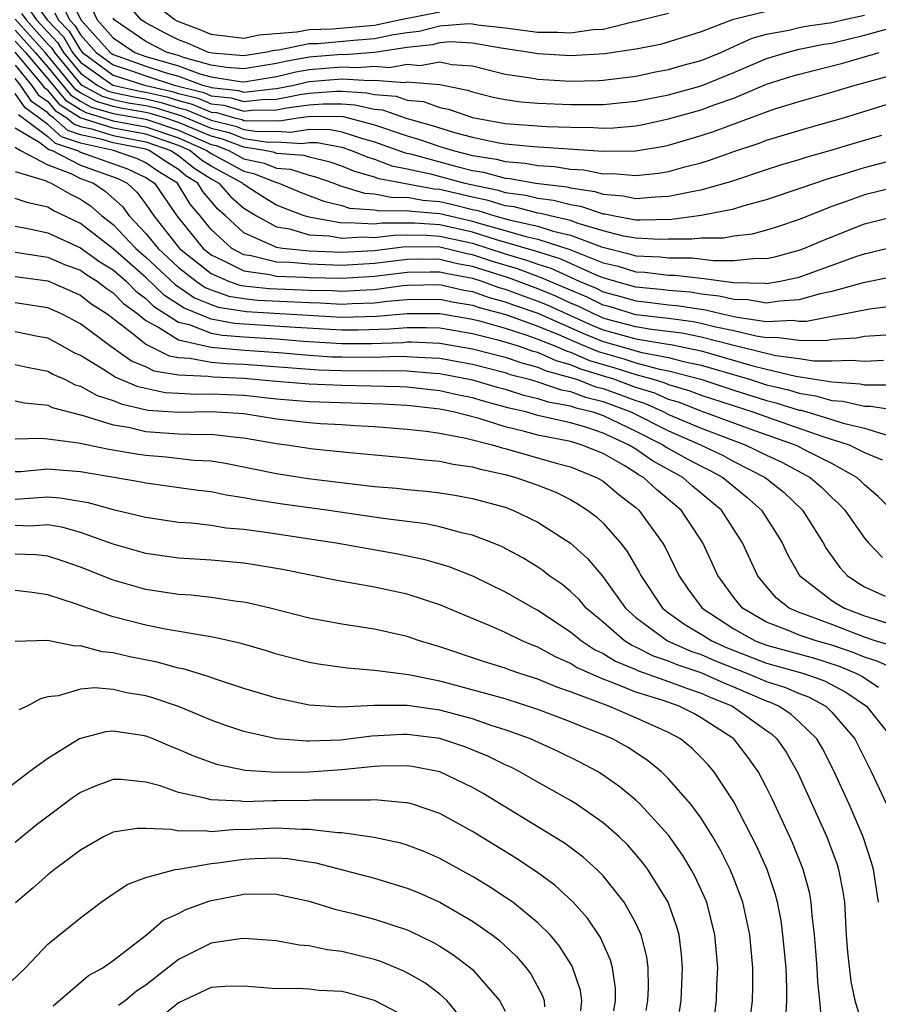
# Model space of a CAD drawing. Units: inches. Extents: x 2506628 to 2508000, y 1524000 to 1527000.
# Drawn here: x 2507281 to 2507334, y 1524421 to 1524481 of the extents above; entities that cross this region are included whole.
import ezdxf

# ---------------------------------------------------------------- set-up
doc = ezdxf.new("R2010")
doc.units = ezdxf.units.IN
doc.header["$MEASUREMENT"] = 0
doc.layers.add('LD25051524_2ft', color=82, linetype='Continuous')

msp = doc.modelspace()

# ---------------------------------------------------------------- linework, layer by layer
at = {"layer": 'LD25051524_2ft'}
for points, elevation in [([(2507284.362, 1524482.362), (2507285.018, 1524481), (2507286.817, 1524479), (2507287, 1524478.865), (2507289, 1524478.165), (2507290.243, 1524477.757), (2507291, 1524477.54), (2507292.479, 1524477), (2507292.894, 1524476.894), (2507293, 1524476.849), (2507294.666, 1524476.666), (2507295, 1524476.571), (2507296.783, 1524476.783), (2507297, 1524476.785), (2507298.06, 1524477), (2507298.814, 1524477.186), (2507299, 1524477.217), (2507301, 1524477.38), (2507302.719, 1524477.281), (2507303, 1524477.302), (2507304.834, 1524477.166), (2507305, 1524477.196), (2507307, 1524477.029), (2507308.688, 1524476.688), (2507309, 1524476.581), (2507310.268, 1524476.267), (2507311, 1524476.113), (2507311.974, 1524475.974), (2507313, 1524475.892), (2507315, 1524475.805), (2507315.821, 1524475.821), (2507317, 1524475.814), (2507319, 1524476.019), (2507321, 1524476.415), (2507323, 1524476.957), (2507325, 1524477.765), (2507327, 1524478.631), (2507328.228, 1524479), (2507329, 1524479.195), (2507330.501, 1524479.499), (2507331, 1524479.572), (2507333, 1524480.061), (2507335, 1524480.604)], 7680), ([(2507281.762, 1524481.763), (2507282.316, 1524481), (2507283, 1524480.233), (2507283.603, 1524479.603), (2507283.96, 1524479), (2507285, 1524477.734), (2507286.024, 1524477), (2507286.657, 1524476.657), (2507287, 1524476.556), (2507288.278, 1524476.278), (2507289, 1524476.159), (2507289.944, 1524475.944), (2507291, 1524475.619), (2507291.494, 1524475.493), (2507293, 1524474.854), (2507294.491, 1524474.491), (2507295, 1524474.294), (2507295.833, 1524474.167), (2507297, 1524474.178), (2507297.872, 1524474.128), (2507299, 1524474.303), (2507300.288, 1524474.288), (2507301, 1524474.148), (2507302.27, 1524473.73), (2507303, 1524473.533), (2507304.865, 1524472.865), (2507305.205, 1524472.795), (2507307.953, 1524472.047), (2507309, 1524471.783), (2507309.674, 1524471.674), (2507311, 1524471.307), (2507311.286, 1524471.286), (2507312.882, 1524471), (2507314.77, 1524470.77), (2507315, 1524470.711), (2507316.49, 1524470.49), (2507317, 1524470.318), (2507318.229, 1524470.229), (2507319, 1524470.062), (2507320.173, 1524470.173), (2507321, 1524470.203), (2507322.522, 1524470.521), (2507323, 1524470.589), (2507324.876, 1524471.124), (2507327, 1524471.842), (2507327.879, 1524472.121), (2507329, 1524472.45), (2507329.411, 1524472.589), (2507330.868, 1524473), (2507332.502, 1524473.498), (2507334.06, 1524473.94)], 7672), ([(2507282.133, 1524482.133), (2507282.955, 1524481), (2507283.954, 1524479.954), (2507284.519, 1524479), (2507285, 1524478.414), (2507286.99, 1524476.99), (2507288.632, 1524476.632), (2507289, 1524476.571), (2507290.28, 1524476.28), (2507291, 1524476.058), (2507291.844, 1524475.844), (2507293, 1524475.352), (2507293.317, 1524475.317), (2507294.427, 1524475), (2507294.888, 1524474.888), (2507295, 1524474.845), (2507295.183, 1524474.816), (2507297, 1524474.834), (2507297.176, 1524474.824), (2507298.308, 1524475), (2507299.102, 1524475.102), (2507301.076, 1524475.076), (2507303, 1524474.568), (2507305, 1524473.893), (2507305.698, 1524473.698), (2507307, 1524473.253), (2507307.821, 1524473), (2507309, 1524472.703), (2507310.465, 1524472.465), (2507311, 1524472.318), (2507312.225, 1524472.225), (2507313, 1524472.086), (2507314.024, 1524472.024), (2507315, 1524471.867), (2507315.817, 1524471.817), (2507317, 1524471.581), (2507317.593, 1524471.593), (2507319, 1524471.461), (2507320.39, 1524471.61), (2507321, 1524471.719), (2507322.004, 1524472.004), (2507323, 1524472.252), (2507323.573, 1524472.427), (2507325, 1524472.943), (2507326.548, 1524473.452), (2507327, 1524473.625), (2507329.595, 1524474.405), (2507331.7, 1524475), (2507335, 1524476.011)], 7674), ([(2507283.897, 1524481.897), (2507284.325, 1524481), (2507284.656, 1524480.656), (2507285, 1524480.074), (2507285.967, 1524479), (2507287, 1524478.237), (2507288.117, 1524477.883), (2507289, 1524477.571), (2507290.738, 1524477), (2507292.544, 1524476.544), (2507293, 1524476.35), (2507294.217, 1524476.217), (2507295, 1524475.993), (2507296.127, 1524476.127), (2507297, 1524476.135), (2507298.424, 1524476.424), (2507299, 1524476.502), (2507300.627, 1524476.627), (2507301, 1524476.623), (2507302.531, 1524476.531), (2507303, 1524476.421), (2507304.318, 1524476.318), (2507305, 1524476.084), (2507305.994, 1524475.994), (2507307, 1524475.627), (2507307.522, 1524475.522), (2507309, 1524475.014), (2507311, 1524474.662), (2507313.526, 1524474.474), (2507315, 1524474.421), (2507316.413, 1524474.413), (2507317, 1524474.37), (2507317.618, 1524474.382), (2507319, 1524474.514), (2507319.416, 1524474.584), (2507321, 1524474.933), (2507323, 1524475.492), (2507323.793, 1524475.793), (2507325, 1524476.21), (2507327, 1524477.056), (2507328.478, 1524477.522), (2507329, 1524477.677), (2507331.664, 1524478.336), (2507333.883, 1524479)], 7678), ([(2507285.693, 1524481.693), (2507286.031, 1524481), (2507287, 1524479.902), (2507288.319, 1524479), (2507289, 1524478.759), (2507289.359, 1524478.641), (2507291, 1524478.172), (2507292.304, 1524477.696), (2507293, 1524477.506), (2507294.778, 1524477.222), (2507295, 1524477.206), (2507297, 1524477.529), (2507298.181, 1524477.819), (2507299, 1524477.959), (2507301, 1524478.125), (2507301.929, 1524478.071), (2507303, 1524478.15), (2507303.918, 1524478.082), (2507305, 1524478.273), (2507305.795, 1524478.205), (2507307, 1524478.417), (2507307.729, 1524478.271), (2507309, 1524478.175), (2507311, 1524477.673), (2507312.563, 1524477.437), (2507313, 1524477.357), (2507315, 1524477.247), (2507316.715, 1524477.285), (2507317, 1524477.302), (2507318.512, 1524477.489), (2507319, 1524477.558), (2507320.189, 1524477.811), (2507321, 1524477.961), (2507321.804, 1524478.196), (2507323, 1524478.513), (2507324.195, 1524479), (2507325, 1524479.355), (2507326.121, 1524479.879), (2507327, 1524480.125), (2507328.355, 1524480.355), (2507329, 1524480.518), (2507329.401, 1524480.599), (2507331, 1524480.833), (2507331.669, 1524481), (2507333, 1524481.278)], 7682), ([(2507321, 1524481.382), (2507319.409, 1524481), (2507319.094, 1524480.906), (2507318.868, 1524480.868), (2507317, 1524480.41), (2507316.375, 1524480.375), (2507315, 1524480.172), (2507314.212, 1524480.212), (2507313, 1524480.217), (2507311, 1524480.49), (2507309.325, 1524480.675), (2507309, 1524480.733), (2507308.747, 1524480.747), (2507307, 1524480.613), (2507305.725, 1524480.275), (2507305, 1524480.192), (2507304.053, 1524480.053), (2507303, 1524479.825), (2507301.734, 1524479.734), (2507299.534, 1524479.534), (2507299, 1524479.52), (2507297.148, 1524479.148), (2507296.872, 1524479.128), (2507296.293, 1524479), (2507295, 1524478.802), (2507293.055, 1524478.945), (2507292.832, 1524479), (2507291.559, 1524479.559), (2507291, 1524479.769), (2507290.181, 1524480.181), (2507289, 1524480.804), (2507288.715, 1524481), (2507287.922, 1524481.922)], 7686), ([(2507307, 1524481.462), (2507304.611, 1524481), (2507303, 1524480.651), (2507300.428, 1524480.428), (2507299, 1524480.391), (2507298.238, 1524480.239), (2507295.934, 1524480.066), (2507295, 1524479.861), (2507293, 1524480.092), (2507292.369, 1524480.369), (2507290.922, 1524480.922), (2507290.775, 1524481), (2507289.761, 1524481.761)], 7688), ([(2507337, 1524471.263), (2507333, 1524470.283), (2507331.872, 1524469.871), (2507331, 1524469.573), (2507329, 1524468.783), (2507327.668, 1524468.332), (2507327, 1524468.128), (2507326.111, 1524467.889), (2507325, 1524467.76), (2507324.355, 1524467.645), (2507323, 1524467.644), (2507322.429, 1524467.571), (2507321, 1524467.57), (2507320.448, 1524467.552), (2507319, 1524467.627), (2507318.233, 1524467.767), (2507317, 1524468.091), (2507315.46, 1524468.54), (2507315, 1524468.714), (2507313.751, 1524469), (2507313.155, 1524469.155), (2507313, 1524469.173), (2507311.544, 1524469.544), (2507311, 1524469.616), (2507309.946, 1524469.946), (2507309, 1524470.14), (2507307, 1524470.611), (2507306.641, 1524470.641), (2507303.262, 1524471.262), (2507303, 1524471.36), (2507301.732, 1524471.732), (2507301, 1524472.038), (2507300.29, 1524472.29), (2507299, 1524472.583), (2507298.686, 1524472.686), (2507297, 1524472.819), (2507296.87, 1524472.87), (2507296.269, 1524473), (2507295, 1524473.194), (2507293.698, 1524473.698), (2507293, 1524473.868), (2507291, 1524474.721), (2507290.157, 1524475), (2507289.272, 1524475.272), (2507289, 1524475.334), (2507287.57, 1524475.57), (2507287, 1524475.694), (2507285.99, 1524475.99), (2507285, 1524476.527), (2507284.711, 1524476.71), (2507282.831, 1524479), (2507281, 1524481.04)], 7668), ([(2507281.392, 1524481.392), (2507281.677, 1524481), (2507283, 1524479.516), (2507283.252, 1524479.252), (2507283.402, 1524479), (2507285, 1524477.055), (2507285.076, 1524477), (2507286.323, 1524476.324), (2507287, 1524476.125), (2507287.924, 1524475.924), (2507289, 1524475.747), (2507289.608, 1524475.608), (2507291.143, 1524475.143), (2507293, 1524474.361), (2507294.094, 1524474.095), (2507295, 1524473.744), (2507296.483, 1524473.517), (2507297, 1524473.522), (2507298.569, 1524473.431), (2507299, 1524473.498), (2507299.493, 1524473.493), (2507301, 1524473.196), (2507301.596, 1524473), (2507302.586, 1524472.586), (2507303, 1524472.464), (2507304.064, 1524472.063), (2507305, 1524471.887), (2507306.424, 1524471.576), (2507308.522, 1524471), (2507310.568, 1524470.568), (2507311, 1524470.432), (2507312.265, 1524470.265), (2507313, 1524470.078), (2507313.963, 1524469.962), (2507315, 1524469.693), (2507315.604, 1524469.604), (2507317, 1524469.132), (2507317.123, 1524469.123), (2507317.694, 1524469), (2507319, 1524468.762), (2507319.251, 1524468.749), (2507321.196, 1524468.804), (2507323, 1524469.036), (2507325, 1524469.422), (2507325.626, 1524469.626), (2507327, 1524469.999), (2507329, 1524470.667), (2507330.729, 1524471.271), (2507331.492, 1524471.492), (2507333, 1524471.965), (2507334.315, 1524472.315)], 7670), ([(2507283.432, 1524481.432), (2507283.639, 1524481), (2507284.305, 1524480.305), (2507285, 1524479.13), (2507285.117, 1524479), (2507287, 1524477.609), (2507288.922, 1524477), (2507290.615, 1524476.616), (2507291, 1524476.497), (2507292.194, 1524476.194), (2507293, 1524475.851), (2507293.767, 1524475.767), (2507295, 1524475.415), (2507295.471, 1524475.471), (2507297, 1524475.485), (2507297.609, 1524475.609), (2507299, 1524475.798), (2507299.865, 1524475.865), (2507301, 1524475.852), (2507301.803, 1524475.804), (2507303, 1524475.523), (2507303.485, 1524475.485), (2507305, 1524474.966), (2507306.537, 1524474.536), (2507307.898, 1524474.102), (2507309, 1524473.812), (2507310.507, 1524473.493), (2507311, 1524473.407), (2507312.758, 1524473.242), (2507317, 1524472.95), (2507319, 1524472.986), (2507320.725, 1524473.275), (2507321, 1524473.335), (2507323, 1524473.915), (2507323.814, 1524474.186), (2507327, 1524475.371), (2507327.561, 1524475.561), (2507329, 1524476.003), (2507331, 1524476.568), (2507332.422, 1524477), (2507334.444, 1524477.556)], 7676), ([(2507327, 1524481.499), (2507324.883, 1524481), (2507323, 1524480.27), (2507320.509, 1524479.491), (2507319, 1524479.194), (2507317.088, 1524478.912), (2507315, 1524478.792), (2507313, 1524478.907), (2507312.497, 1524479), (2507310.746, 1524479.254), (2507309, 1524479.566), (2507307.641, 1524479.641), (2507307, 1524479.592), (2507306.532, 1524479.468), (2507305, 1524479.293), (2507303.001, 1524478.999), (2507301.139, 1524478.861), (2507301, 1524478.869), (2507299, 1524478.701), (2507297.547, 1524478.452), (2507297, 1524478.318), (2507295, 1524478.004), (2507293.916, 1524478.084), (2507293, 1524478.23), (2507291.308, 1524478.692), (2507291, 1524478.805), (2507290.315, 1524479), (2507289, 1524479.673), (2507287.072, 1524481), (2507287, 1524481.09)], 7684), ([(2507281, 1524480.368), (2507282.228, 1524479), (2507283, 1524478.093), (2507284.396, 1524476.396), (2507285, 1524476.013), (2507285.657, 1524475.657), (2507287, 1524475.263), (2507289, 1524474.913), (2507291, 1524474.249), (2507292.354, 1524473.646), (2507293, 1524473.374), (2507293.301, 1524473.301), (2507294.079, 1524473), (2507295, 1524472.5), (2507296.234, 1524472.234), (2507297, 1524471.928), (2507297.86, 1524471.86), (2507299, 1524471.486), (2507299.396, 1524471.396), (2507300.513, 1524471), (2507300.862, 1524470.862), (2507302.386, 1524470.387), (2507303, 1524470.343), (2507304.126, 1524470.126), (2507305, 1524470.137), (2507305.96, 1524469.96), (2507307, 1524469.874), (2507307.712, 1524469.712), (2507309, 1524469.391), (2507309.324, 1524469.325), (2507310.359, 1524469), (2507311.25, 1524468.75), (2507313, 1524468.361), (2507313.941, 1524468.059), (2507315, 1524467.817), (2507316.903, 1524467.097), (2507318.665, 1524466.665), (2507319, 1524466.559), (2507320.492, 1524466.492), (2507321, 1524466.431), (2507322.433, 1524466.432), (2507323.733, 1524466.267), (2507325, 1524466.268), (2507326.405, 1524466.405), (2507327, 1524466.387), (2507327.507, 1524466.493), (2507329, 1524466.895), (2507329.28, 1524467), (2507330.478, 1524467.522), (2507333, 1524468.516), (2507335.02, 1524469.019)], 7666), ([(2507281, 1524479.696), (2507281.625, 1524479), (2507283, 1524477.384), (2507284.081, 1524476.081), (2507285, 1524475.499), (2507285.323, 1524475.324), (2507287, 1524474.822), (2507289, 1524474.453), (2507291, 1524473.778), (2507292.744, 1524473), (2507293, 1524472.812), (2507295, 1524471.726), (2507295.598, 1524471.598), (2507297, 1524471.036), (2507297.137, 1524471), (2507298.452, 1524470.452), (2507299.89, 1524469.89), (2507301, 1524469.627), (2507301.475, 1524469.475), (2507303, 1524469.368), (2507303.308, 1524469.308), (2507305, 1524469.33), (2507305.279, 1524469.279), (2507307, 1524469.138), (2507309, 1524468.676), (2507309.471, 1524468.529), (2507311, 1524468.109), (2507312.267, 1524467.733), (2507313, 1524467.57), (2507314.948, 1524466.949), (2507317, 1524466.134), (2507317.916, 1524465.915), (2507319, 1524465.573), (2507319.548, 1524465.548), (2507321, 1524465.374), (2507321.375, 1524465.375), (2507323, 1524465.191), (2507325, 1524464.925), (2507326.886, 1524464.886), (2507327, 1524464.867), (2507327.826, 1524465), (2507328.797, 1524465.203), (2507329, 1524465.257), (2507332.529, 1524466.529), (2507333, 1524466.682), (2507333.264, 1524466.736), (2507335, 1524467.168)], 7664), ([(2507334.733, 1524465.266), (2507332.902, 1524464.902), (2507331, 1524464.372), (2507330.206, 1524464.205), (2507329, 1524463.856), (2507327.787, 1524463.786), (2507327, 1524463.66), (2507325.857, 1524463.857), (2507325, 1524463.874), (2507324.095, 1524464.095), (2507323, 1524464.215), (2507322.321, 1524464.322), (2507321, 1524464.433), (2507320.499, 1524464.499), (2507319, 1524464.643), (2507317.691, 1524465), (2507317, 1524465.205), (2507316.662, 1524465.338), (2507314.372, 1524466.372), (2507312.847, 1524466.848), (2507310.457, 1524467.543), (2507309, 1524467.998), (2507307, 1524468.444), (2507305.437, 1524468.563), (2507303.451, 1524468.549), (2507303, 1524468.49), (2507301.416, 1524468.584), (2507301, 1524468.557), (2507299.095, 1524468.905), (2507299, 1524468.911), (2507298.701, 1524469), (2507297.468, 1524469.468), (2507297, 1524469.663), (2507296.161, 1524470.161), (2507295, 1524470.912), (2507294.912, 1524471), (2507293, 1524472.035), (2507292.408, 1524472.409), (2507291.686, 1524473), (2507291, 1524473.306), (2507289, 1524473.994), (2507287, 1524474.368), (2507284.989, 1524474.989), (2507283.766, 1524475.766), (2507283, 1524476.683), (2507282.815, 1524476.815), (2507282.69, 1524477), (2507281, 1524479.025)], 7662), ([(2507281, 1524478.216), (2507282.012, 1524477), (2507282.412, 1524476.412), (2507283, 1524475.992), (2507283.451, 1524475.451), (2507284.164, 1524475), (2507284.604, 1524474.604), (2507285, 1524474.473), (2507285.677, 1524474.323), (2507287, 1524473.913), (2507289, 1524473.534), (2507290.534, 1524473), (2507291, 1524472.695), (2507291.932, 1524471.932), (2507293, 1524471.259), (2507293.478, 1524471), (2507294.182, 1524470.181), (2507295, 1524469.472), (2507295.769, 1524469), (2507297, 1524468.331), (2507297.792, 1524468.208), (2507299, 1524467.849), (2507300.228, 1524467.772), (2507301, 1524467.631), (2507302.287, 1524467.713), (2507303, 1524467.67), (2507304.175, 1524467.825), (2507305, 1524467.835), (2507306.177, 1524467.823), (2507307, 1524467.761), (2507309, 1524467.321), (2507311, 1524466.682), (2507312.3, 1524466.3), (2507313, 1524466.038), (2507313.796, 1524465.796), (2507315.536, 1524465), (2507316.572, 1524464.572), (2507317, 1524464.36), (2507318.076, 1524464.076), (2507319, 1524463.792), (2507319.723, 1524463.723), (2507321, 1524463.554), (2507321.511, 1524463.511), (2507323.251, 1524463.251), (2507324.279, 1524463), (2507325.196, 1524462.804), (2507327, 1524462.545), (2507328.613, 1524462.613), (2507329, 1524462.56), (2507329.442, 1524462.558), (2507333.304, 1524463.305), (2507335.605, 1524463.605)], 7660), ([(2507334.305, 1524461.695), (2507333, 1524461.611), (2507332.488, 1524461.512), (2507331, 1524461.436), (2507330.637, 1524461.363), (2507329, 1524461.369), (2507327.565, 1524461.564), (2507327, 1524461.541), (2507326.369, 1524461.631), (2507325, 1524461.959), (2507323.791, 1524462.209), (2507323, 1524462.417), (2507322.513, 1524462.513), (2507321, 1524462.711), (2507319, 1524462.949), (2507317.425, 1524463.425), (2507317, 1524463.537), (2507316.022, 1524464.022), (2507313.694, 1524465), (2507313.219, 1524465.219), (2507313, 1524465.286), (2507311.752, 1524465.752), (2507310.218, 1524466.218), (2507309, 1524466.621), (2507308.68, 1524466.681), (2507307, 1524467.077), (2507304.899, 1524467.101), (2507303, 1524466.859), (2507301, 1524466.75), (2507299, 1524466.839), (2507297.364, 1524467), (2507297, 1524467.057), (2507296.876, 1524467.124), (2507295, 1524467.954), (2507293.883, 1524469), (2507293.41, 1524469.41), (2507292.486, 1524470.486), (2507292.178, 1524471), (2507291.456, 1524471.456), (2507291, 1524471.829), (2507290.276, 1524472.276), (2507289.214, 1524473), (2507289, 1524473.075), (2507287, 1524473.459), (2507286.335, 1524473.665), (2507285, 1524473.961), (2507284.219, 1524474.219), (2507283.352, 1524475), (2507283.136, 1524475.136), (2507283, 1524475.3), (2507282.008, 1524476.008), (2507281.334, 1524477), (2507281, 1524477.401)], 7658), ([(2507334.152, 1524460.152), (2507333, 1524460.085), (2507332.158, 1524460.158), (2507331, 1524460.105), (2507329.891, 1524460.109), (2507329, 1524460.256), (2507327.568, 1524460.432), (2507324.916, 1524461.084), (2507323, 1524461.588), (2507321.82, 1524461.82), (2507319.949, 1524462.051), (2507319, 1524462.208), (2507317.351, 1524462.649), (2507317, 1524462.75), (2507316.822, 1524462.822), (2507316.424, 1524463), (2507315.472, 1524463.472), (2507315, 1524463.667), (2507314.091, 1524464.091), (2507313, 1524464.537), (2507311.204, 1524465.204), (2507309, 1524465.902), (2507308.073, 1524466.074), (2507307, 1524466.332), (2507305.654, 1524466.345), (2507305, 1524466.334), (2507303, 1524466.08), (2507301, 1524465.967), (2507299.986, 1524466.014), (2507299, 1524466.036), (2507297.852, 1524466.148), (2507297, 1524466.175), (2507295.443, 1524466.557), (2507295, 1524466.618), (2507294.259, 1524467), (2507293, 1524468.168), (2507292.33, 1524469), (2507291.716, 1524469.716), (2507290.94, 1524471), (2507289.74, 1524471.74), (2507289, 1524472.245), (2507288.493, 1524472.493), (2507287.024, 1524473), (2507285, 1524473.45), (2507283.834, 1524473.834), (2507283, 1524474.585), (2507282.45, 1524475), (2507281.604, 1524475.604), (2507281, 1524476.493)], 7656), ([(2507281.2, 1524475.201), (2507283, 1524473.853), (2507283.449, 1524473.449), (2507284.811, 1524473), (2507285, 1524472.902), (2507287.888, 1524471.888), (2507289, 1524471.344), (2507289.536, 1524471), (2507290.9, 1524469), (2507292.506, 1524467), (2507293, 1524466.61), (2507293.7, 1524466.3), (2507295, 1524465.629), (2507296.588, 1524465.412), (2507297, 1524465.311), (2507298.743, 1524465.257), (2507299, 1524465.232), (2507301, 1524465.183), (2507303, 1524465.302), (2507305, 1524465.559), (2507306.415, 1524465.585), (2507307, 1524465.579), (2507307.466, 1524465.467), (2507309, 1524465.183), (2507309.578, 1524465), (2507310.617, 1524464.617), (2507311, 1524464.518), (2507312.098, 1524464.099), (2507313, 1524463.791), (2507313.561, 1524463.561), (2507314.764, 1524463), (2507316.311, 1524462.311), (2507317, 1524462.029), (2507319, 1524461.467), (2507320.837, 1524461.163), (2507321.127, 1524461.127), (2507323, 1524460.745), (2507326.166, 1524459.834), (2507327, 1524459.623), (2507328.798, 1524459.202), (2507330.876, 1524458.876), (2507331, 1524458.841), (2507332.724, 1524458.724), (2507333, 1524458.664), (2507334.654, 1524458.654)], 7654), ([(2507281, 1524474.396), (2507282.504, 1524473.496), (2507283.064, 1524473.064), (2507283.258, 1524473), (2507285, 1524472.095), (2507287.282, 1524471.283), (2507287.861, 1524471), (2507288.453, 1524470.453), (2507289, 1524469.713), (2507289.485, 1524469), (2507291.066, 1524467), (2507293, 1524465.474), (2507294.069, 1524465), (2507294.758, 1524464.758), (2507295, 1524464.716), (2507296.549, 1524464.549), (2507299, 1524464.456), (2507300.426, 1524464.427), (2507301, 1524464.393), (2507302.483, 1524464.483), (2507303, 1524464.496), (2507304.735, 1524464.735), (2507305, 1524464.759), (2507307, 1524464.795), (2507308.464, 1524464.463), (2507309, 1524464.377), (2507310.007, 1524464.007), (2507311, 1524463.749), (2507311.542, 1524463.542), (2507313, 1524463.044), (2507315.799, 1524461.799), (2507317, 1524461.308), (2507319.368, 1524460.632), (2507321, 1524460.336), (2507321.903, 1524460.097), (2507323, 1524459.869), (2507325.961, 1524459), (2507327, 1524458.672), (2507328.347, 1524458.347), (2507329, 1524458.145), (2507329.99, 1524457.991), (2507331, 1524457.702), (2507331.657, 1524457.657), (2507333, 1524457.366), (2507333.364, 1524457.364), (2507335, 1524457.113)], 7652), ([(2507281, 1524473.196), (2507281.328, 1524473), (2507283, 1524472.127), (2507284.402, 1524471.598), (2507285, 1524471.287), (2507285.801, 1524471), (2507286.519, 1524470.519), (2507287.568, 1524469.568), (2507287.988, 1524469), (2507289, 1524467.93), (2507289.749, 1524467), (2507291, 1524465.842), (2507292.087, 1524465), (2507292.626, 1524464.626), (2507293, 1524464.475), (2507294.091, 1524464.091), (2507295, 1524463.935), (2507295.844, 1524463.844), (2507299, 1524463.692), (2507299.678, 1524463.678), (2507301, 1524463.601), (2507301.64, 1524463.64), (2507303, 1524463.673), (2507303.781, 1524463.781), (2507305, 1524463.892), (2507307, 1524463.912), (2507307.743, 1524463.743), (2507309, 1524463.542), (2507309.396, 1524463.396), (2507311.033, 1524462.967), (2507313, 1524462.256), (2507314.253, 1524461.747), (2507315.287, 1524461.287), (2507316.693, 1524460.692), (2507318.252, 1524460.252), (2507319, 1524460.009), (2507320.36, 1524459.639), (2507321, 1524459.523), (2507322.974, 1524459), (2507325, 1524458.334), (2507327, 1524457.703), (2507327.566, 1524457.566), (2507329, 1524457.121), (2507329.105, 1524457.105), (2507329.472, 1524457), (2507331, 1524456.54), (2507331.682, 1524456.318), (2507333, 1524456.016), (2507334.432, 1524455.568)], 7650), ([(2507281, 1524471.718), (2507282.832, 1524471.167), (2507283, 1524471.08), (2507283.212, 1524471), (2507284.348, 1524470.348), (2507285, 1524470.03), (2507285.617, 1524469.617), (2507286.312, 1524469), (2507287, 1524468.465), (2507288.391, 1524467), (2507289, 1524466.471), (2507290.798, 1524464.798), (2507291.985, 1524463.984), (2507293, 1524463.573), (2507293.424, 1524463.424), (2507295.139, 1524463.14), (2507301, 1524462.805), (2507303.145, 1524462.855), (2507305, 1524463.026), (2507307, 1524463.028), (2507309, 1524462.682), (2507309.422, 1524462.578), (2507311, 1524462.123), (2507312.271, 1524461.729), (2507313, 1524461.466), (2507314.146, 1524461), (2507314.733, 1524460.733), (2507315, 1524460.662), (2507316.156, 1524460.156), (2507317.706, 1524459.706), (2507319, 1524459.286), (2507320.053, 1524459), (2507320.778, 1524458.778), (2507321, 1524458.678), (2507322.296, 1524458.296), (2507323, 1524458.024), (2507326.156, 1524457), (2507327.468, 1524456.532), (2507330.51, 1524455.49), (2507332.05, 1524455), (2507333, 1524454.528), (2507334.078, 1524454.078)], 7648), ([(2507334.657, 1524451), (2507333.822, 1524451.822), (2507333, 1524452.543), (2507332.775, 1524452.775), (2507332.525, 1524453), (2507331, 1524453.849), (2507329.314, 1524454.686), (2507328.905, 1524454.905), (2507328.698, 1524455), (2507326.061, 1524455.939), (2507323, 1524457.056), (2507321.597, 1524457.597), (2507321, 1524457.773), (2507320.155, 1524458.155), (2507319, 1524458.509), (2507317.654, 1524459), (2507317.16, 1524459.16), (2507315.62, 1524459.62), (2507315, 1524459.891), (2507314.124, 1524460.124), (2507313, 1524460.636), (2507312.711, 1524460.711), (2507311.867, 1524461), (2507311, 1524461.269), (2507310.622, 1524461.377), (2507309, 1524461.777), (2507307, 1524462.12), (2507306.156, 1524462.156), (2507305, 1524462.155), (2507303.942, 1524462.058), (2507302, 1524462), (2507301, 1524461.998), (2507297.81, 1524462.19), (2507294.418, 1524462.418), (2507293, 1524462.686), (2507291.343, 1524463.343), (2507290.137, 1524464.137), (2507289, 1524465.238), (2507287, 1524466.975), (2507285, 1524468.531), (2507283.335, 1524469.335), (2507283, 1524469.527), (2507281.792, 1524469.792), (2507281, 1524470.065)], 7646), ([(2507281, 1524468.37), (2507281.771, 1524468.229), (2507283, 1524467.968), (2507285, 1524467.049), (2507286.188, 1524466.188), (2507287, 1524465.693), (2507287.802, 1524465), (2507288.391, 1524464.391), (2507289, 1524463.944), (2507289.477, 1524463.477), (2507291, 1524462.495), (2507291.656, 1524462.344), (2507293, 1524461.824), (2507293.693, 1524461.693), (2507295, 1524461.592), (2507297, 1524461.469), (2507298.661, 1524461.339), (2507301, 1524461.192), (2507302.805, 1524461.195), (2507304.739, 1524461.261), (2507305, 1524461.285), (2507305.285, 1524461.285), (2507307, 1524461.21), (2507309, 1524460.867), (2507311, 1524460.352), (2507312.007, 1524460.007), (2507313, 1524459.749), (2507313.515, 1524459.515), (2507315, 1524459.12), (2507315.363, 1524459), (2507316.548, 1524458.548), (2507317, 1524458.437), (2507318.059, 1524458.059), (2507319, 1524457.695), (2507319.532, 1524457.532), (2507320.71, 1524457), (2507321, 1524456.853), (2507323, 1524456.019), (2507325.697, 1524455), (2507327, 1524454.364), (2507327.934, 1524453.934), (2507329.672, 1524453), (2507330.389, 1524452.389), (2507331, 1524451.768), (2507331.405, 1524451.405), (2507331.796, 1524451), (2507333, 1524449.289), (2507333.246, 1524449), (2507334.103, 1524448.103)], 7644), ([(2507281, 1524466.786), (2507283, 1524466.466), (2507284.027, 1524466.027), (2507285, 1524465.673), (2507285.391, 1524465.39), (2507286.031, 1524465), (2507286.572, 1524464.572), (2507287, 1524464.294), (2507287.636, 1524463.636), (2507288.504, 1524463), (2507289, 1524462.597), (2507289.845, 1524462.155), (2507291, 1524461.412), (2507293, 1524460.959), (2507294.798, 1524460.798), (2507297.379, 1524460.62), (2507299, 1524460.481), (2507300.385, 1524460.385), (2507301, 1524460.366), (2507303, 1524460.36), (2507304.411, 1524460.411), (2507305, 1524460.401), (2507305.654, 1524460.346), (2507307, 1524460.286), (2507308.097, 1524460.097), (2507309, 1524459.919), (2507311, 1524459.407), (2507311.303, 1524459.303), (2507312.47, 1524459), (2507313, 1524458.844), (2507314.368, 1524458.368), (2507315, 1524458.253), (2507315.907, 1524457.907), (2507317, 1524457.641), (2507318.693, 1524457), (2507321, 1524455.839), (2507322.949, 1524455), (2507324.337, 1524454.336), (2507325, 1524453.978), (2507326.902, 1524453), (2507328.07, 1524452.07), (2507329.196, 1524451), (2507330.453, 1524449), (2507330.649, 1524448.649), (2507331.484, 1524447.484), (2507331.931, 1524447), (2507332.566, 1524446.566), (2507333, 1524446.312), (2507334.263, 1524445.737)], 7642), ([(2507281, 1524465.284), (2507283, 1524465.029), (2507285, 1524464.148), (2507285.64, 1524463.64), (2507286.628, 1524463), (2507288.219, 1524461.781), (2507289, 1524461.146), (2507290.428, 1524460.428), (2507291, 1524460.329), (2507291.699, 1524460.301), (2507293, 1524460.05), (2507293.963, 1524459.963), (2507295, 1524459.922), (2507299.579, 1524459.579), (2507301, 1524459.533), (2507303, 1524459.516), (2507303.535, 1524459.535), (2507305, 1524459.512), (2507306.626, 1524459.374), (2507307, 1524459.357), (2507309, 1524458.968), (2507310.515, 1524458.516), (2507311, 1524458.388), (2507312.056, 1524458.056), (2507313, 1524457.834), (2507313.619, 1524457.619), (2507315, 1524457.369), (2507315.267, 1524457.267), (2507316.362, 1524457), (2507317, 1524456.79), (2507319, 1524455.829), (2507320.65, 1524455), (2507320.855, 1524454.854), (2507322.142, 1524454.142), (2507323, 1524453.684), (2507323.464, 1524453.464), (2507324.322, 1524453), (2507325, 1524452.433), (2507325.798, 1524451.798), (2507326.694, 1524451), (2507327.593, 1524449.593), (2507327.948, 1524449), (2507328.284, 1524448.284), (2507329.014, 1524447), (2507331, 1524445.476), (2507331.283, 1524445.283), (2507331.767, 1524445), (2507333, 1524444.534), (2507333.702, 1524444.298), (2507335, 1524443.899)], 7640), ([(2507334.683, 1524442.683), (2507333.65, 1524443), (2507333, 1524443.218), (2507331, 1524443.992), (2507329.41, 1524444.59), (2507329, 1524444.728), (2507328.375, 1524445), (2507327.608, 1524445.607), (2507327, 1524446.316), (2507326.448, 1524447), (2507325.526, 1524449), (2507324.237, 1524451), (2507322.472, 1524452.472), (2507321.868, 1524453), (2507320.009, 1524454.009), (2507319, 1524454.726), (2507318.555, 1524455), (2507317, 1524455.713), (2507315.937, 1524456.063), (2507315, 1524456.331), (2507313, 1524456.792), (2507312.254, 1524457), (2507311.238, 1524457.238), (2507309.666, 1524457.665), (2507309, 1524457.864), (2507308.056, 1524458.056), (2507307, 1524458.304), (2507305, 1524458.522), (2507304.549, 1524458.549), (2507301, 1524458.618), (2507299, 1524458.697), (2507297, 1524458.862), (2507295, 1524459.055), (2507293.129, 1524459.129), (2507292.826, 1524459.174), (2507291, 1524459.247), (2507289.505, 1524459.505), (2507289, 1524459.756), (2507288.114, 1524460.115), (2507286.856, 1524461), (2507285, 1524462.387), (2507283.842, 1524463), (2507283, 1524463.377), (2507281, 1524463.672)], 7638), ([(2507335, 1524441.204), (2507333.761, 1524441.761), (2507333, 1524441.995), (2507332.295, 1524442.295), (2507331, 1524442.735), (2507330.04, 1524443), (2507329, 1524443.349), (2507328.382, 1524443.618), (2507327, 1524444.139), (2507325.522, 1524445), (2507325, 1524445.657), (2507324.013, 1524447), (2507323.086, 1524449), (2507322.263, 1524450.263), (2507321.764, 1524451), (2507321, 1524451.647), (2507320.252, 1524452.252), (2507319.462, 1524453), (2507319.163, 1524453.163), (2507319, 1524453.279), (2507318.274, 1524453.726), (2507317, 1524454.454), (2507315.647, 1524455), (2507315, 1524455.185), (2507313, 1524455.588), (2507312.184, 1524455.816), (2507311, 1524456.093), (2507309.405, 1524456.595), (2507307.82, 1524457), (2507307, 1524457.171), (2507305, 1524457.396), (2507303.486, 1524457.486), (2507299, 1524457.625), (2507297, 1524457.783), (2507295, 1524458.002), (2507293, 1524458.098), (2507292.08, 1524458.08), (2507291, 1524458.125), (2507290.181, 1524458.181), (2507288.53, 1524458.53), (2507287.13, 1524459.13), (2507286.378, 1524459.622), (2507285, 1524460.447), (2507284.619, 1524460.619), (2507283.948, 1524461), (2507283, 1524461.509), (2507282.382, 1524461.618), (2507281, 1524461.896)], 7636), ([(2507281, 1524459.91), (2507281.742, 1524459.742), (2507283, 1524459.496), (2507283.317, 1524459.316), (2507284.018, 1524459), (2507284.673, 1524458.672), (2507285, 1524458.584), (2507286.015, 1524458.015), (2507287, 1524457.706), (2507287.491, 1524457.492), (2507289.12, 1524457.12), (2507291.01, 1524456.99), (2507293, 1524457.03), (2507295, 1524456.911), (2507297, 1524456.586), (2507299, 1524456.359), (2507299.699, 1524456.301), (2507301, 1524456.241), (2507301.823, 1524456.176), (2507303, 1524456.111), (2507305, 1524455.951), (2507306.17, 1524455.83), (2507307, 1524455.702), (2507308.594, 1524455.406), (2507310.196, 1524455), (2507310.809, 1524454.808), (2507311, 1524454.768), (2507314.127, 1524453.873), (2507315, 1524453.642), (2507316.594, 1524453), (2507316.854, 1524452.854), (2507317, 1524452.76), (2507317.958, 1524451.958), (2507319, 1524451.164), (2507319.188, 1524451), (2507320.628, 1524449), (2507320.766, 1524448.766), (2507321.618, 1524447), (2507322.183, 1524446.183), (2507323.058, 1524445), (2507325, 1524443.729), (2507326.291, 1524443), (2507327, 1524442.727), (2507329.932, 1524441.932), (2507331.45, 1524441.45), (2507332.506, 1524441), (2507332.829, 1524440.829), (2507333.843, 1524440.157)], 7634), ([(2507281, 1524457.689), (2507281.564, 1524457.564), (2507283, 1524457.414), (2507283.276, 1524457.276), (2507285, 1524456.817), (2507285.229, 1524456.771), (2507287, 1524456.216), (2507287.931, 1524456.069), (2507289, 1524455.81), (2507291, 1524455.668), (2507292.381, 1524455.619), (2507293, 1524455.635), (2507294.542, 1524455.458), (2507295, 1524455.428), (2507297, 1524455.08), (2507297.629, 1524455), (2507299.246, 1524454.754), (2507301.484, 1524454.516), (2507305, 1524454.197), (2507306.065, 1524454.064), (2507307, 1524453.992), (2507307.809, 1524453.809), (2507309, 1524453.647), (2507309.493, 1524453.493), (2507311, 1524453.175), (2507311.651, 1524453), (2507313, 1524452.522), (2507314.09, 1524452.09), (2507315, 1524451.639), (2507315.409, 1524451.409), (2507316.046, 1524451), (2507316.586, 1524450.586), (2507317, 1524450.203), (2507318.062, 1524449), (2507318.474, 1524448.474), (2507319.206, 1524447.206), (2507319.303, 1524447), (2507320.637, 1524445), (2507321, 1524444.72), (2507321.999, 1524443.999), (2507323, 1524443.414), (2507323.641, 1524443), (2507324.58, 1524442.58), (2507327, 1524441.641), (2507329.281, 1524441), (2507330.543, 1524440.543), (2507331.849, 1524439.849), (2507333.123, 1524439), (2507334.7, 1524437)], 7632), ([(2507281, 1524455.357), (2507282.596, 1524455.404), (2507283, 1524455.363), (2507284.887, 1524455.113), (2507286.734, 1524454.733), (2507288.434, 1524454.434), (2507289, 1524454.352), (2507290.251, 1524454.251), (2507291.942, 1524454.058), (2507293, 1524454.006), (2507293.877, 1524453.877), (2507297, 1524453.241), (2507298.942, 1524452.941), (2507303, 1524452.441), (2507304.336, 1524452.336), (2507305, 1524452.253), (2507306.16, 1524452.16), (2507307, 1524452.056), (2507307.912, 1524451.912), (2507309, 1524451.716), (2507311, 1524451.169), (2507311.456, 1524451), (2507313, 1524450.259), (2507315, 1524448.968), (2507316.03, 1524448.03), (2507316.947, 1524446.947), (2507318.36, 1524445), (2507319, 1524444.432), (2507320.929, 1524443), (2507322.371, 1524442.371), (2507323, 1524442.162), (2507323.802, 1524441.802), (2507325.834, 1524441), (2507327, 1524440.507), (2507328.151, 1524440.15), (2507329, 1524439.771), (2507329.567, 1524439.566), (2507330.624, 1524439), (2507331, 1524438.638), (2507332.392, 1524437), (2507333.395, 1524435), (2507334.337, 1524433)], 7630), ([(2507333.84, 1524427), (2507333.542, 1524429), (2507333.426, 1524429.426), (2507332.918, 1524431), (2507332.045, 1524433), (2507331.091, 1524435.091), (2507330.416, 1524436.416), (2507330.075, 1524437), (2507329, 1524438.04), (2507328.498, 1524438.498), (2507327.747, 1524439), (2507327.231, 1524439.23), (2507327, 1524439.302), (2507325, 1524440.158), (2507324.399, 1524440.399), (2507323, 1524441.037), (2507321.526, 1524441.526), (2507321, 1524441.755), (2507320.066, 1524442.066), (2507319, 1524442.611), (2507318.724, 1524442.725), (2507318.296, 1524443), (2507317, 1524444.136), (2507315.961, 1524445), (2507315.521, 1524445.521), (2507315, 1524446.019), (2507314.458, 1524446.457), (2507313.678, 1524447), (2507313.303, 1524447.303), (2507313, 1524447.509), (2507312.076, 1524448.076), (2507310.772, 1524448.772), (2507310.224, 1524449), (2507309, 1524449.472), (2507308.407, 1524449.593), (2507307, 1524449.974), (2507306.15, 1524450.15), (2507303.519, 1524450.481), (2507300.062, 1524451), (2507297.362, 1524451.362), (2507295.625, 1524451.625), (2507295, 1524451.755), (2507293.914, 1524451.914), (2507293, 1524452.106), (2507292.2, 1524452.201), (2507289, 1524452.643), (2507288.708, 1524452.708), (2507285, 1524453.338), (2507283.454, 1524453.454), (2507283, 1524453.507), (2507281.348, 1524453.349), (2507281, 1524453.34)], 7628), ([(2507281, 1524451.664), (2507283, 1524451.808), (2507283.754, 1524451.754), (2507285.467, 1524451.467), (2507287, 1524451.043), (2507289, 1524450.562), (2507291, 1524450.268), (2507291.786, 1524450.214), (2507293, 1524450.066), (2507293.919, 1524449.919), (2507295, 1524449.826), (2507296.353, 1524449.647), (2507300.657, 1524449), (2507304.334, 1524448.334), (2507305.993, 1524447.994), (2507307, 1524447.713), (2507307.55, 1524447.551), (2507309, 1524446.979), (2507311, 1524446.004), (2507312.749, 1524445), (2507313, 1524444.871), (2507315, 1524443.554), (2507315.672, 1524443), (2507316.472, 1524442.472), (2507317, 1524442.23), (2507317.749, 1524441.749), (2507319, 1524441.235), (2507319.156, 1524441.156), (2507321, 1524440.512), (2507322.095, 1524440.095), (2507323, 1524439.802), (2507323.55, 1524439.55), (2507324.921, 1524439), (2507327, 1524437.505), (2507327.303, 1524437.303), (2507327.634, 1524437), (2507328.188, 1524436.187), (2507328.919, 1524434.919), (2507330.684, 1524431), (2507331.314, 1524429.314), (2507331.409, 1524429), (2507331.669, 1524427.668), (2507331.761, 1524427), (2507331.875, 1524425), (2507331.958, 1524423.958), (2507332.148, 1524422.148), (2507332.398, 1524421), (2507333.016, 1524419)], 7626), ([(2507330.386, 1524419.614), (2507330.26, 1524421), (2507330.135, 1524422.135), (2507330.098, 1524423), (2507330.022, 1524424.022), (2507329.934, 1524425), (2507329.786, 1524426.214), (2507329.736, 1524427), (2507329.621, 1524427.621), (2507329.24, 1524429), (2507329.176, 1524429.176), (2507328.598, 1524430.598), (2507328.419, 1524431), (2507327.34, 1524433.34), (2507327, 1524434.031), (2507326.479, 1524435), (2507325.87, 1524435.87), (2507324.998, 1524437), (2507323, 1524438.297), (2507322.545, 1524438.545), (2507321.651, 1524439), (2507320.66, 1524439.34), (2507319, 1524439.857), (2507317.544, 1524440.456), (2507317, 1524440.645), (2507315.372, 1524441.372), (2507315, 1524441.618), (2507314.033, 1524442.033), (2507313, 1524442.613), (2507312.713, 1524442.713), (2507312.042, 1524443), (2507311, 1524443.512), (2507310.077, 1524443.923), (2507308.545, 1524444.545), (2507307, 1524445.2), (2507305, 1524445.845), (2507303, 1524446.274), (2507300.683, 1524446.683), (2507297.356, 1524447.355), (2507295.645, 1524447.645), (2507295, 1524447.741), (2507293, 1524447.934), (2507291, 1524448.063), (2507289, 1524448.347), (2507287, 1524448.922), (2507285, 1524449.633), (2507283.941, 1524449.941), (2507283, 1524450.095), (2507281.976, 1524450.024), (2507281, 1524450.046)], 7624), ([(2507328.175, 1524419.825), (2507328.244, 1524421), (2507328.242, 1524421.757), (2507328.187, 1524423), (2507328.001, 1524425), (2507327.888, 1524425.888), (2507327.673, 1524427), (2507327.532, 1524427.533), (2507327.028, 1524429), (2507326.411, 1524430.411), (2507325, 1524433.154), (2507323.764, 1524435), (2507323.416, 1524435.415), (2507323, 1524435.858), (2507322.428, 1524436.428), (2507321.719, 1524437), (2507321, 1524437.382), (2507319, 1524438.285), (2507317.333, 1524439), (2507315, 1524439.873), (2507314.154, 1524440.154), (2507313, 1524440.65), (2507311.899, 1524441), (2507311.232, 1524441.232), (2507311, 1524441.331), (2507309.721, 1524441.721), (2507307, 1524442.635), (2507306.71, 1524442.709), (2507305.758, 1524443), (2507305, 1524443.262), (2507303, 1524443.711), (2507301, 1524444.019), (2507299, 1524444.394), (2507296.613, 1524445), (2507295.308, 1524445.308), (2507295, 1524445.366), (2507294.59, 1524445.41), (2507293, 1524445.652), (2507291.784, 1524445.784), (2507291, 1524445.832), (2507289, 1524446.138), (2507287, 1524446.716), (2507285, 1524447.503), (2507283.889, 1524447.889), (2507283, 1524448.174), (2507282.263, 1524448.263), (2507281, 1524448.299)], 7622), ([(2507325.901, 1524419), (2507326.139, 1524421), (2507326.16, 1524421.84), (2507326.158, 1524423), (2507325.972, 1524425), (2507325.546, 1524427), (2507325, 1524428.46), (2507324.779, 1524429), (2507324.187, 1524430.187), (2507323.712, 1524431), (2507323, 1524432.141), (2507322.361, 1524433), (2507321, 1524434.563), (2507320.536, 1524435), (2507319.694, 1524435.694), (2507318.485, 1524436.485), (2507317.568, 1524437), (2507317, 1524437.242), (2507315.731, 1524437.73), (2507315, 1524438.043), (2507313, 1524438.806), (2507311, 1524439.441), (2507308.213, 1524440.213), (2507307, 1524440.527), (2507305.078, 1524440.922), (2507303.157, 1524441.158), (2507303, 1524441.191), (2507301.317, 1524441.317), (2507299.572, 1524441.572), (2507299, 1524441.674), (2507297, 1524442.183), (2507296.378, 1524442.378), (2507294.826, 1524442.827), (2507293.211, 1524443.211), (2507292.725, 1524443.275), (2507290.304, 1524443.696), (2507289, 1524443.951), (2507287, 1524444.476), (2507285.43, 1524445), (2507284.752, 1524445.248), (2507283, 1524445.816), (2507282.047, 1524445.953), (2507281, 1524446.08)], 7620), ([(2507323.48, 1524417.48), (2507323.932, 1524421), (2507323.956, 1524421.956), (2507324.006, 1524423), (2507323.84, 1524425), (2507323.331, 1524427), (2507323, 1524427.76), (2507322.607, 1524428.607), (2507322.388, 1524429), (2507321.869, 1524429.869), (2507321, 1524431.099), (2507319.258, 1524433), (2507319, 1524433.245), (2507318.042, 1524434.042), (2507317, 1524434.781), (2507316.642, 1524435), (2507315.574, 1524435.574), (2507314.235, 1524436.235), (2507312.555, 1524437), (2507311, 1524437.563), (2507310.195, 1524437.805), (2507309, 1524438.216), (2507307, 1524438.75), (2507305, 1524439.039), (2507302.967, 1524439.033), (2507300.944, 1524438.944), (2507299, 1524439.068), (2507297, 1524439.483), (2507295, 1524440.086), (2507293.382, 1524440.618), (2507292.825, 1524440.825), (2507291.285, 1524441.285), (2507291, 1524441.336), (2507289.686, 1524441.686), (2507288.019, 1524442.019), (2507287, 1524442.274), (2507286.334, 1524442.334), (2507285, 1524442.7), (2507284.679, 1524442.679), (2507282.99, 1524443.01), (2507281, 1524442.955)], 7618), ([(2507321.674, 1524420.326), (2507321.762, 1524421), (2507321.86, 1524423), (2507321.797, 1524423.797), (2507321.639, 1524425), (2507321.505, 1524425.504), (2507320.966, 1524427), (2507319.734, 1524429), (2507319.425, 1524429.425), (2507319, 1524429.931), (2507318.496, 1524430.496), (2507317.974, 1524431), (2507317, 1524431.863), (2507315.358, 1524433), (2507315, 1524433.225), (2507313, 1524434.342), (2507311.863, 1524435), (2507311.293, 1524435.292), (2507311, 1524435.419), (2507309.944, 1524435.944), (2507308.521, 1524436.521), (2507307, 1524437.026), (2507305, 1524437.276), (2507304.725, 1524437.275), (2507302.843, 1524437.157), (2507300.92, 1524436.919), (2507299, 1524436.854), (2507298.853, 1524436.853), (2507297, 1524437.004), (2507295, 1524437.447), (2507293.84, 1524437.84), (2507293, 1524438.149), (2507291, 1524438.982), (2507289.494, 1524439.494), (2507289, 1524439.625), (2507287.825, 1524439.825), (2507287, 1524440.014), (2507285.878, 1524440.123), (2507285, 1524440.047), (2507283.626, 1524439.626), (2507283, 1524439.566), (2507282.549, 1524439.452), (2507281.732, 1524439), (2507281.232, 1524438.768)], 7616), ([(2507319.623, 1524420.377), (2507319.729, 1524421), (2507319.765, 1524421.765), (2507319.747, 1524423), (2507319.664, 1524423.665), (2507319.321, 1524425), (2507319, 1524425.715), (2507318.283, 1524427), (2507317, 1524428.611), (2507316.614, 1524429), (2507315.767, 1524429.767), (2507314.626, 1524430.625), (2507309.658, 1524433.658), (2507309, 1524434.034), (2507307, 1524434.982), (2507305.313, 1524435.312), (2507305, 1524435.356), (2507303.332, 1524435.332), (2507303, 1524435.31), (2507301, 1524435.1), (2507299, 1524434.96), (2507297, 1524434.948), (2507295.072, 1524435.071), (2507293.411, 1524435.411), (2507293, 1524435.548), (2507291.937, 1524435.937), (2507291, 1524436.36), (2507290.535, 1524436.535), (2507289.444, 1524437), (2507289, 1524437.17), (2507288.789, 1524437.21), (2507287, 1524437.475), (2507286.56, 1524437.439), (2507285, 1524437.031), (2507284.941, 1524437), (2507283, 1524435.791), (2507281.909, 1524435), (2507280.257, 1524433.743)], 7614), ([(2507317.646, 1524420.354), (2507317.759, 1524421), (2507317.75, 1524421.75), (2507317.559, 1524423), (2507317.45, 1524423.45), (2507316.84, 1524424.84), (2507316.036, 1524426.036), (2507315.168, 1524427), (2507314.045, 1524428.045), (2507313, 1524428.813), (2507311.685, 1524429.685), (2507309, 1524431.336), (2507307, 1524432.424), (2507305.323, 1524433), (2507305, 1524433.094), (2507304.907, 1524433.093), (2507303, 1524433.276), (2507302.753, 1524433.248), (2507299.246, 1524433.246), (2507299, 1524433.229), (2507297, 1524433.199), (2507296.789, 1524433.211), (2507295, 1524433.152), (2507294.817, 1524433.183), (2507293, 1524433.26), (2507292.619, 1524433.38), (2507291, 1524433.726), (2507289.879, 1524434.121), (2507289, 1524434.359), (2507287.492, 1524434.508), (2507287, 1524434.513), (2507285.889, 1524434.111), (2507285, 1524433.71), (2507284.576, 1524433.424), (2507282.286, 1524431.713), (2507281, 1524430.665)], 7612), ([(2507315.634, 1524420.365), (2507315.695, 1524421), (2507315.607, 1524421.607), (2507315.098, 1524423.098), (2507314.321, 1524424.321), (2507313.742, 1524425), (2507313, 1524425.748), (2507311.457, 1524427), (2507311, 1524427.325), (2507309.985, 1524427.985), (2507309, 1524428.583), (2507307, 1524429.683), (2507306.079, 1524430.08), (2507305, 1524430.494), (2507304.61, 1524430.61), (2507302.975, 1524430.975), (2507301, 1524431.249), (2507300.753, 1524431.248), (2507299, 1524431.457), (2507298.551, 1524431.449), (2507297, 1524431.53), (2507295, 1524431.437), (2507294.548, 1524431.452), (2507293, 1524431.316), (2507292.624, 1524431.376), (2507291, 1524431.358), (2507290.543, 1524431.457), (2507289, 1524431.517), (2507288.478, 1524431.522), (2507287, 1524431.288), (2507286.417, 1524431), (2507285, 1524430.185), (2507283.405, 1524429), (2507283, 1524428.683), (2507282.114, 1524427.887), (2507281.026, 1524426.974)], 7610), ([(2507280.295, 1524421.706), (2507281.634, 1524423), (2507283, 1524424.435), (2507285, 1524426.054), (2507286.27, 1524427), (2507287, 1524427.516), (2507287.891, 1524428.109), (2507289, 1524428.523), (2507290.796, 1524429), (2507291, 1524429.037), (2507293, 1524429.372), (2507293.408, 1524429.409), (2507295, 1524429.647), (2507295.686, 1524429.686), (2507297, 1524429.719), (2507297.679, 1524429.679), (2507299.41, 1524429.41), (2507303, 1524428.468), (2507305, 1524427.872), (2507305.62, 1524427.62), (2507307, 1524427), (2507309, 1524425.837), (2507310.201, 1524425), (2507310.656, 1524424.656), (2507311.694, 1524423.693), (2507312.283, 1524423), (2507312.592, 1524422.592), (2507313.282, 1524421.282), (2507313.374, 1524421), (2507313.405, 1524420.595)], 7608), ([(2507283.332, 1524420.668), (2507285.484, 1524422.516), (2507286.36, 1524423), (2507287, 1524423.445), (2507289.041, 1524425), (2507290.092, 1524425.909), (2507291, 1524426.323), (2507291.449, 1524426.551), (2507292.911, 1524427.089), (2507295, 1524427.499), (2507295.515, 1524427.515), (2507297, 1524427.494), (2507299, 1524427.069), (2507300.575, 1524426.575), (2507301.685, 1524426.315), (2507303, 1524425.967), (2507305, 1524425.317), (2507305.222, 1524425.222), (2507306.565, 1524424.565), (2507307, 1524424.309), (2507307.802, 1524423.802), (2507308.872, 1524423), (2507309, 1524422.888), (2507310.652, 1524421), (2507311, 1524420.34)], 7606), ([(2507309, 1524419.097), (2507307.425, 1524421), (2507307, 1524421.377), (2507306.072, 1524422.072), (2507305, 1524422.69), (2507304.797, 1524422.796), (2507303.377, 1524423.377), (2507303, 1524423.501), (2507301, 1524423.988), (2507300.092, 1524424.093), (2507299, 1524424.34), (2507298.384, 1524424.384), (2507297, 1524424.648), (2507295, 1524424.789), (2507294.772, 1524424.772), (2507293, 1524424.492), (2507291, 1524423.51), (2507289, 1524421.926), (2507288.437, 1524421.563), (2507287.763, 1524421), (2507287.322, 1524420.677)], 7604), ([(2507305, 1524419.95), (2507303, 1524420.995), (2507301.434, 1524421.434), (2507301, 1524421.539), (2507299.611, 1524421.61), (2507299, 1524421.685), (2507298.264, 1524421.736), (2507297, 1524421.702), (2507296.223, 1524421.777), (2507295, 1524421.868), (2507293.847, 1524421.847), (2507293, 1524421.787), (2507291, 1524420.845), (2507289.986, 1524420.014)], 7602)]:
    msp.add_lwpolyline(points, dxfattribs=dict(at, elevation=elevation))

doc.saveas('drawing.dxf')
